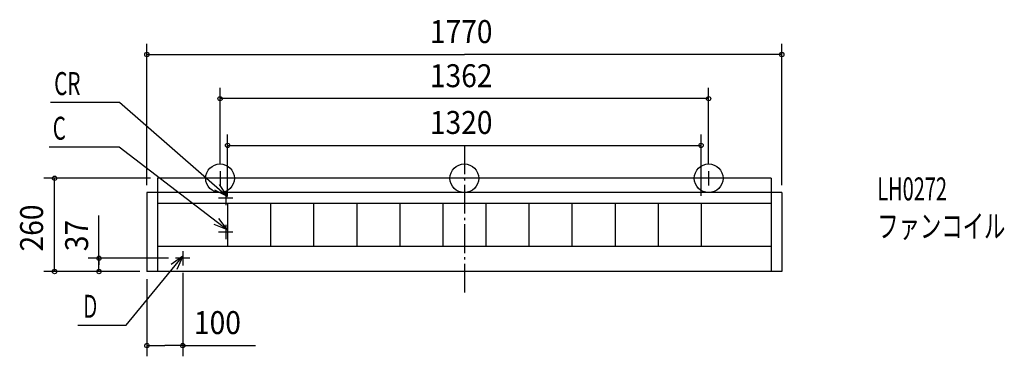
# Model space of a CAD drawing. Extents: x -1239 to 1505, y -496 to 442.
import ezdxf

# ---------------------------------------------------------------- set-up
doc = ezdxf.new("R2010")
doc.units = 0
doc.header["$LTSCALE"] = 20
doc.header["$PDMODE"] = 3
doc.header["$PDSIZE"] = -2
doc.linetypes.add('DASHDOT', pattern=[5.5, 4, -0.6, 0.3, -0.6])
for name, color, linetype in [('ARRANGE', 7, 'CONTINUOUS'), ('BASIS', 7, 'CONTINUOUS'), ('DETAIL', 7, 'CONTINUOUS'), ('ETC', 7, 'CONTINUOUS'), ('FIX', 7, 'CONTINUOUS'), ('NOTE', 7, 'CONTINUOUS'), ('OUTLINE', 7, 'CONTINUOUS'), ('SIZE', 7, 'CONTINUOUS')]:
    doc.layers.add(name, color=color, linetype=linetype)
doc.styles.get("Standard").update_dxf_attribs({"font": 'SIMPLEX', "width": 0.9, "bigfont": 'BIGFONT'})
doc.styles.add('STANDARD1', font='MONOTXT', dxfattribs={"bigfont": 'BIGFONT'})

msp = doc.modelspace()

# ---------------------------------------------------------------- linework, layer by layer
at = {"layer": 'ARRANGE', "color": 2, "linetype": 'CONTINUOUS'}
msp.add_circle((0, 0), 40, dxfattribs=at)
msp.add_point((0, 0), dxfattribs=at)
at = {"layer": 'BASIS', "color": 1, "linetype": 'DASHDOT'}
msp.add_line((0, 91.629656), (0, -320.006746), dxfattribs=at)
at = {"layer": 'DETAIL', "color": 4, "linetype": 'CONTINUOUS'}
for p, q in [((855, 0), (-855, 0)), ((-855, 0), (-855, -260)), ((855, 0), (855, -260)), ((-885, -40), (-885, -260)), ((885, -40), (-885, -40)), ((885, -40), (885, -260)), ((855, -70), (-855, -70)), ((-660, -70), (-660, -190)), ((-540, -70), (-540, -190)), ((-420, -70), (-420, -190)), ((-300, -70), (-300, -190)), ((-180, -70), (-180, -190)), ((-60, -70), (-60, -190)), ((60, -70), (60, -190)), ((180, -70), (180, -190)), ((300, -70), (300, -190)), ((420, -70), (420, -190)), ((540, -70), (540, -190)), ((660, -70), (660, -190)), ((855, -190), (-855, -190)), ((885, -260), (-885, -260))]:
    msp.add_line(p, q, dxfattribs=at)
at = {"layer": 'FIX', "color": 6, "linetype": 'CONTINUOUS'}
for centre in [(-681, 0), (681, 0)]:
    msp.add_circle(centre, 40, dxfattribs=at)
at = {"layer": 'NOTE', "color": 1, "linetype": 'CONTINUOUS'}
for p, q in [((-1153.261, 212.043681), (-961.503936, 212.043681)), ((-961.503936, 212.043681), (-659.999984, -50.642522)), ((-1157.32, 87.578817), (-961.7244, 87.578817)), ((-961.7244, 87.578817), (-659.999984, -143.948186)), ((-661, 0), (-701, 0)), ((-681, 20), (-681, -20)), ((701, 0), (661, 0)), ((681, 20), (681, -20)), ((-659.999984, -50.642522), (-682.330584, -17.456014)), ((-659.999984, -50.642522), (-695.932105, -33.067463)), ((-665, -35), (-665, -75)), ((-645, -55), (-685, -55)), ((-659.999984, -143.948186), (-696.954983, -128.640408)), ((-659.999984, -143.948186), (-684.350063, -112.213761)), ((-665, -130), (-665, -170)), ((-645, -150), (-685, -150)), ((-942.648178, -409.132771), (-784.999984, -217.610539)), ((-784.999984, -217.610539), (-817.547939, -240.862005)), ((-784.999984, -217.610539), (-801.561606, -254.020877)), ((-785, -203), (-785, -243)), ((-765, -223), (-805, -223)), ((-1077.648, -409.132771), (-942.648178, -409.132771))]:
    msp.add_line(p, q, dxfattribs=at)
at = {"layer": 'OUTLINE', "color": 3, "linetype": 'CONTINUOUS'}
for p, q in [((-855, 0), (-855, -40)), ((855, 0), (-855, 0)), ((855, 0), (855, -40)), ((-885, -40), (-885, -260)), ((-855, -40), (-885, -40)), ((885, -40), (855, -40)), ((885, -40), (885, -260)), ((885, -260), (-885, -260))]:
    msp.add_line(p, q, dxfattribs=at)
at = {"layer": 'SIZE', "color": 1, "linetype": 'BYBLOCK'}
for p, q in [((-885.000107, -18.999943), (-885.000107, 375.082092)), ((885.000016, -18.999943), (885.000016, 375.082092)), ((-883.000107, 345.082092), (-0.000046, 345.082092)), ((883.000016, 345.082092), (-0.000046, 345.082092)), ((-681, 40), (-681, 251.995614)), ((681, 40), (681, 251.995614)), ((679, 221.995614), (-679, 221.995614)), ((-660.000107, -48.999943), (-660.000107, 121.629634)), ((660.000016, -48.999943), (660.000016, 121.629634)), ((-658.000107, 91.629634), (658.000016, 91.629634)), ((-875, 0), (-1172.287, 0)), ((-1142.287, -258), (-1142.287, -2)), ((-825, -223), (-1048.37, -223)), ((-1018.37, -225), (-1018.37, -241.5)), ((-1018.37, -258), (-1018.37, -241.5)), ((-905, -260), (-1172.287, -260)), ((-905, -260), (-1048.37, -260)), ((-785.000107, -264.000004), (-785.000107, -496.447117)), ((-885.000107, -281.000004), (-885.000107, -496.447117)), ((-883.000107, -466.447117), (-835.000107, -466.447117)), ((-787.000107, -466.447117), (-835.000107, -466.447117))]:
    msp.add_line(p, q, dxfattribs=at)
at = {"layer": 'SIZE', "color": 1, "linetype": 'CONTINUOUS'}
for p, q in [((-1018.37, -241.5), (-1018.37, -103.480249)), ((-787.000107, -466.447117), (-582.56601, -466.447117))]:
    msp.add_line(p, q, dxfattribs=at)
for centre in [(-885.000107, 345.082092), (885.000016, 345.082092), (-681, 221.995614), (681, 221.995614), (-660.000107, 91.629634), (660.000016, 91.629634), (-1142.287, 0), (-1018.37, -223), (-1142.287, -260), (-1018.37, -260), (-885.000107, -466.447117), (-785.000107, -466.447117)]:
    msp.add_circle(centre, 6, dxfattribs=at)

# ---------------------------------------------------------------- texts
at = {"layer": 'ETC', "color": 2, "linetype": 'CONTINUOUS', "style": 'STANDARD1'}
for s, width, p in [('LH0272', 0.638021, (1151.001, -61.619838)), ('ファンコイル', 0.681424, (1151.001, -165.619838))]:
    msp.add_text(s, height=64, rotation=0.000003, dxfattribs=dict(at, width=width)).set_placement(p)
at = {"layer": 'NOTE', "color": 1, "linetype": 'CONTINUOUS', "style": 'STANDARD1'}
for s, width, p in [('CR', 0.659722, (-1143.262, 232.043675)), ('C', 0.659722, (-1147.321, 107.57881)), ('Ｄ', 0.572917, (-1067.649, -389.132773))]:
    msp.add_text(s, height=64, rotation=0.000003, dxfattribs=dict(at, width=width)).set_placement(p)
at = {"layer": 'SIZE', "color": 1, "linetype": 'BYBLOCK', "width": 0.9}
for s, p in [('1770', (-96.000046, 377.082092)), ('1362', (-96, 253.995614)), ('1320', (-96.000046, 123.629634)), ('100', (-753.565472, -434.447117))]:
    msp.add_text(s, height=64, dxfattribs=at).set_placement(p)
for s, p in [('260', (-1174.287, -204.057143)), ('37', (-1048.7387, -203.306711))]:
    msp.add_text(s, height=64, rotation=90, dxfattribs=at).set_placement(p)

doc.saveas('drawing.dxf')
